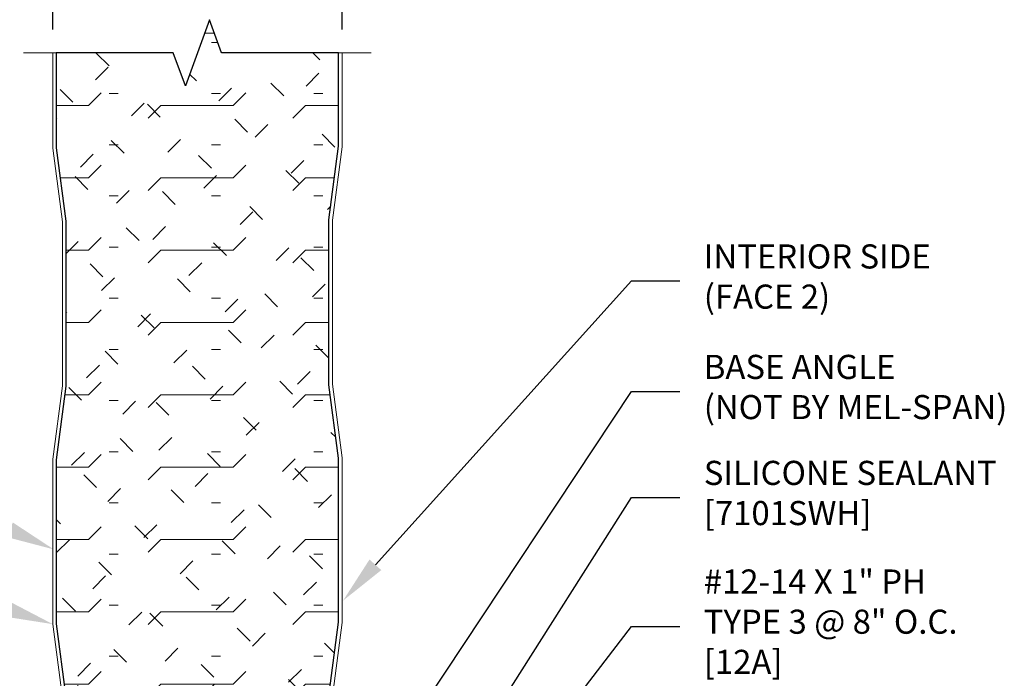
# Model space of a CAD drawing. Units: inches. Extents: x 278.2 to 334.4, y -14.9 to 34.8.
# Drawn here: x 302.2 to 312.4, y 19.2 to 26 of the extents above; entities that cross this region are included whole.
import ezdxf
from ezdxf import colors
from ezdxf.entities.mleader import LeaderData, LeaderLine
from ezdxf.math import Vec2, Vec3

# ---------------------------------------------------------------- set-up
doc = ezdxf.new("R2010")
doc.units = ezdxf.units.IN
doc.header["$LTSCALE"] = 0.5
doc.header["$MEASUREMENT"] = 0
doc.header["$PDSIZE"] = 1
doc.layers.get('Defpoints').update_dxf_attribs({"linetype": 'CONTINUOUS'})
for name, color, linetype, lineweight in [('_BYOTHERS', 9, 'CONTINUOUS', 5), ('_DIM', 6, 'CONTINUOUS', 5), ('_HATCH', 6, 'CONTINUOUS', 0), ('_PANEL', 4, 'CONTINUOUS', 13)]:
    doc.layers.add(name, color=color, linetype=linetype, lineweight=lineweight)
doc.styles.add('Metl-Span', font='kalinga.ttf', dxfattribs={"height": 0.0625})
doc.styles.add('Metl-Span BOLD', font='kalingab.ttf', dxfattribs={"height": 0.0625})
doc.dimstyles.new('Metl-Span', dxfattribs={"dimtxt": 0.0625, "dimasz": 0.125, "dimexe": 0.06, "dimexo": 0.06, "dimgap": 0.046875, "dimtad": 1, "dimdec": 4, "dimzin": 0, "dimdsep": 46, "dimlunit": 4, "dimtxsty": 'Metl-Span', "dimcen": 0.125, "dimdle": 5, "dimclrd": 256, "dimclre": 256, "dimclrt": 7, "dimadec": 0, "dimazin": 0, "dimtfac": 1, "dimtdec": 4, "dimtmove": 1, "dimatfit": 3, "dimfxl": 1, "dimtfill": 1, "dimfrac": 1, "dimtolj": 1, "dimtzin": 0, "dimarcsym": 0})

# ---------------------------------------------------------------- blocks, each defined once
blk = doc.blocks.new('*D45')
at = {"layer": '_DIM', "lineweight": -2, "transparency": 16777216}
for p, q in [((302.582, 25.935), (302.582, 27.274)), ((305.582, 25.935), (305.582, 27.274)), ((303.082, 27.034), (305.082, 27.034))]:
    blk.add_line(p, q, dxfattribs=at)
at = {"layer": '_DIM', "transparency": 16777216}
for points in [[(303.082, 27.117), (303.082, 26.95), (302.582, 27.034)], [(305.082, 27.117), (305.082, 26.95), (305.582, 27.034)]]:
    blk.add_solid(points, dxfattribs=at)
at = {"layer": 'Defpoints', "color": 0, "transparency": 16777216}
for p in [(305.582, 27.034), (302.582, 25.695), (305.582, 25.695)]:
    blk.add_point(p, dxfattribs=at)
at = {"layer": '_DIM', "color": 7, "transparency": 16777216, "insert": (304.082, 27.346), "char_height": 0.25, "attachment_point": 5, "style": 'Metl-Span', "bg_fill": 3, "box_fill_scale": 1.25, "bg_fill_color": 256, "bg_fill_true_color": 13158600, "bg_fill_transparency": 0}
blk.add_mtext('\\A1;T"', dxfattribs=at)

msp = doc.modelspace()

# ---------------------------------------------------------------- hatches: boundary and pattern name
at = {"layer": '_HATCH'}
h = msp.add_hatch(dxfattribs=at)
h.set_pattern_fill('FIP', color=256, scale=3, style=0)
h.set_pattern_definition([(45, (2888.20297, -4563.35183), (-0.375049437, 0.375049437), [0.1875, -0.5625]), (0, (2888.33557, -4563.21923), (1e-16, 0.5304), [0.0939, -0.9669]), (315, (2888.42917, -4563.21923), (0.375049437, 0.375049437), [0.1875, -0.5625]), (0, (2888.203, -4563.3518), (2e-16, 0.75), [0.75, -0.75]), (45, (2888.95297, -4563.35183), (2e-16, 0.75), [0.1875, -0.68566017, 0.1875, -1.06066017])])
h.paths.add_polyline_path([(302.61892, 20.62534), (302.61892, 19.78474, 0.03227248), (302.61953, 19.7753), (302.71939, 19.00575), (302.71939, 18.15804), (302.71939, 17.31033), (302.61953, 16.54078, 0.03227248), (302.61892, 16.53134), (302.61892, 15.51297), (302.96443, 15.51297, -0.38550044), (303.13123, 15.36192), (303.21975, 14.43416), (304.93712, 14.43423), (305.0044, 15.35453, -0.39826857), (305.17177, 15.51297), (305.54569, 15.51297), (305.54569, 16.54689, 0.03227248), (305.54508, 16.55633), (305.44522, 17.32587), (305.44522, 18.17359), (305.44522, 19.0213), (305.54508, 19.79084, 0.03227248), (305.54569, 19.80029), (305.54569, 20.64089), (305.54569, 21.48149, 0.03227248), (305.54508, 21.49093), (305.44522, 22.26048), (305.44522, 23.10819), (305.44522, 23.9559), (305.54508, 24.72545, 0.03227248), (305.54569, 24.73489), (305.54569, 25.57549), (305.54569, 25.69462), (304.33231, 25.69462), (304.20731, 26.03805), (303.95731, 25.35118), (303.83231, 25.69462), (302.61892, 25.69462), (302.61892, 24.71934, 0.03227248), (302.61953, 24.7099), (302.71939, 23.94036), (302.71939, 23.09264), (302.71939, 22.24493), (302.61953, 21.47539, 0.03227248), (302.61892, 21.46595)])

# ---------------------------------------------------------------- leaders
at = {"layer": '_DIM'}
ml = msp.add_multileader_mtext('Standard', dxfattribs=at)
ml.set_content('INTERIOR SIDE\\P(FACE 2)', color=8, style='Metl-Span')
ml.set_leader_properties()
ml.build(insert=Vec2(0, 0))
ml.multileader.update_dxf_attribs({"text_left_attachment_type": 2, "text_right_attachment_type": 2, "dogleg_length": 0.125, "arrow_head_size": 0.5, "scale": 4})
ctx = ml.context
ctx.base_point, ctx.scale, ctx.char_height, ctx.arrow_head_size, ctx.landing_gap_size, ctx.plane_origin = Vec3(309.08238, 23.32865), 4, 0.25, 0.5, 0.25, Vec3(307.20928, 123.48089)
ctx.left_attachment, ctx.right_attachment = 2, 2
notes = []
notes.append((ctx, [(0, (1, 1, 0), (308.58238, 23.32865), (1, 0), 0.5, [(1, [(305.59271, 20.01464)], 0, [])])]))
ctx.mtext.insert, ctx.mtext.flow_direction = Vec3(309.33238, 23.70824), 5
ml = msp.add_multileader_mtext('Standard', dxfattribs=at)
ml.set_content('BASE ANGLE \\P(NOT BY MEL-SPAN)', color=8, style='Metl-Span')
ml.set_leader_properties()
ml.build(insert=Vec2(0, 0))
ml.multileader.update_dxf_attribs({"text_left_attachment_type": 2, "text_right_attachment_type": 2, "dogleg_length": 0.125, "arrow_head_size": 0.5, "scale": 4})
ctx = ml.context
ctx.base_point, ctx.scale, ctx.char_height, ctx.arrow_head_size, ctx.landing_gap_size, ctx.plane_origin = Vec3(309.08238, 22.18344), 4, 0.25, 0.5, 0.25, Vec3(305.8382, 115.92366)
ctx.left_attachment, ctx.right_attachment = 2, 2
notes.append((ctx, [(0, (1, 1, 0), (308.58238, 22.18344), (1, 0), 0.5, [(0, [(306.09401, 18.42963)], 0, [])])]))
ctx.mtext.insert, ctx.mtext.flow_direction = Vec3(309.33238, 22.56302), 5
ml = msp.add_multileader_mtext('Standard', dxfattribs=at)
ml.set_content('METL-SPAN\\PTHERMALSAFE PANEL', color=8, style='Metl-Span')
ml.set_leader_properties()
ml.build(insert=Vec2(0, 0))
ml.multileader.update_dxf_attribs({"text_left_attachment_type": 2, "text_right_attachment_type": 2, "dogleg_length": 0.125, "arrow_head_size": 0.5, "scale": 4})
ctx = ml.context
ctx.base_point, ctx.scale, ctx.char_height, ctx.arrow_head_size, ctx.landing_gap_size, ctx.plane_origin = Vec3(294.77602, 21.8868), 4, 0.25, 0.5, 0.25, Vec3(303.59257, 117.32839)
ctx.left_attachment, ctx.right_attachment, ctx.text_align_type = 2, 2, 2
notes.append((ctx, [(0, (1, 1, 0), (299.58224, 21.8868), (-1, 0), 0.5, [(0, [(302.59257, 20.54594)], 0, [])])]))
ctx.mtext.insert, ctx.mtext.alignment, ctx.mtext.flow_direction = Vec3(298.83224, 22.22572), 3, 5
ml = msp.add_multileader_mtext('Standard', dxfattribs=at)
ml.set_content('SILICONE SEALANT\\P[7101SWH]', color=7, style='Metl-Span BOLD')
ml.set_leader_properties()
ml.build(insert=Vec2(0, 0))
ml.multileader.update_dxf_attribs({"text_left_attachment_type": 2, "text_right_attachment_type": 2, "dogleg_length": 0.125, "arrow_head_size": 0.5, "scale": 4})
ctx = ml.context
ctx.base_point, ctx.scale, ctx.char_height, ctx.arrow_head_size, ctx.landing_gap_size, ctx.plane_origin = Vec3(309.08238, 21.0845), 4, 0.25, 0.5, 0.25, Vec3(306.50486, 115.39601)
ctx.left_attachment, ctx.right_attachment = 2, 2
notes.append((ctx, [(0, (1, 1, 0), (308.58238, 21.0845), (1, 0), 0.5, [(0, [(305.90351, 16.86472)], 0, [])])]))
ctx.mtext.insert, ctx.mtext.flow_direction = Vec3(309.33238, 21.464), 5
ml = msp.add_multileader_mtext('Standard', dxfattribs=at)
ml.set_content('EXTERIOR SIDE\\P(FACE 1)', color=8, style='Metl-Span')
ml.set_leader_properties()
ml.build(insert=Vec2(0, 0))
ml.multileader.update_dxf_attribs({"text_left_attachment_type": 2, "text_right_attachment_type": 2, "dogleg_length": 0.125, "arrow_head_size": 0.5, "scale": 4})
ctx = ml.context
ctx.base_point, ctx.scale, ctx.char_height, ctx.arrow_head_size, ctx.landing_gap_size, ctx.plane_origin = Vec3(296.00555, 20.75993), 4, 0.25, 0.5, 0.25, Vec3(303.59257, 117.65821)
ctx.left_attachment, ctx.right_attachment, ctx.text_align_type = 2, 2, 2
notes.append((ctx, [(0, (1, 1, 0), (299.58224, 20.75993), (-1, 0), 0.5, [(0, [(302.58315, 19.77058)], 0, [])])]))
ctx.mtext.insert, ctx.mtext.alignment, ctx.mtext.flow_direction = Vec3(298.83224, 21.13952), 3, 5
ml = msp.add_multileader_mtext('Standard', dxfattribs=at)
ml.set_content('#12-14 X 1" PH\\PTYPE 3 @ 8" O.C.\\P[12A]', color=7, style='Metl-Span BOLD')
ml.set_leader_properties()
ml.build(insert=Vec2(0, 0))
ml.multileader.update_dxf_attribs({"text_left_attachment_type": 2, "text_right_attachment_type": 2, "dogleg_length": 0.125, "arrow_head_size": 0.5, "scale": 4})
ctx = ml.context
ctx.base_point, ctx.scale, ctx.char_height, ctx.arrow_head_size, ctx.landing_gap_size, ctx.plane_origin = Vec3(309.08238, 19.74584), 4, 0.25, 0.5, 0.25, Vec3(306.50913, 135.12632)
ctx.left_attachment, ctx.right_attachment = 2, 2
notes.append((ctx, [(0, (1, 1, 0), (308.58238, 19.74584), (1, 0), 0.5, [(0, [(306.2893, 16.75623)], 0, [])])]))
ctx.mtext.insert, ctx.mtext.flow_direction = Vec3(309.33238, 20.33771), 5
for ctx, leaders in notes:
    for number, flags, end, landing, length, lines in leaders:
        leader = LeaderData()
        leader.index, (leader.has_last_leader_line, leader.has_dogleg_vector, leader.attachment_direction) = number, flags
        leader.last_leader_point, leader.dogleg_vector, leader.dogleg_length = Vec3(end), Vec3(landing), length
        for number, points, colour, breaks in lines:
            line = LeaderLine()
            line.index, line.vertices, line.color, line.breaks = number, Vec3.list(points), colors.encode_raw_color(colour), breaks
            leader.lines.append(line)
        ctx.leaders.append(leader)

# ---------------------------------------------------------------- next in the draw order: dimensions: what is measured, and where the dimension line sits
dim = msp.add_linear_dim(base=(305.58238, 27.03367), p1=(302.58224, 25.69462), p2=(305.58238, 25.69462), text='T"', dimstyle='Metl-Span', override={"dimarcsym": 1}, dxfattribs=at)
dim.commit()
dim.dimension.update_dxf_attribs({"geometry": '*D45', "text_midpoint": (304.08231, 27.34617)})

# ---------------------------------------------------------------- next in the draw order: linework, layer by layer
at = {"layer": '_BYOTHERS', "linetype": 'Continuous'}
msp.add_lwpolyline([(302.27928, 25.69462), (303.83231, 25.69462), (303.95731, 25.35118), (304.20731, 26.03805), (304.33231, 25.69462), (305.88533, 25.69462)], dxfattribs=at)
at = {"layer": '_PANEL'}
for points in [[(302.6821, 19.00808), (302.58315, 19.77058, -0.03227248), (302.58224, 19.78474), (302.58224, 20.62534), (302.58224, 21.46595, -0.03227248), (302.58315, 21.48011), (302.6821, 22.2426, 0.03227248), (302.68271, 22.25204), (302.68271, 23.09264), (302.68271, 23.93325, 0.03227248), (302.6821, 23.94269), (302.58315, 24.70518, -0.03227248), (302.58224, 24.71934), (302.58224, 25.55995), (302.58224, 25.69462)], [(302.61892, 25.69462), (302.61892, 25.55995), (302.61892, 24.71934, 0.03227248), (302.61953, 24.7099), (302.71848, 23.94741, -0.03227248), (302.71939, 23.93325), (302.71939, 23.09264), (302.71939, 22.25204, -0.03227248), (302.71848, 22.23788), (302.61953, 21.47539, 0.03227248), (302.61892, 21.46595), (302.61892, 20.62534), (302.61892, 19.78474, 0.03227248), (302.61953, 19.7753), (302.71848, 19.01281, -0.03227248)], [(305.44614, 19.02835), (305.54508, 19.79084, 0.03227248), (305.54569, 19.80029), (305.54569, 20.64089), (305.54569, 21.48149, 0.03227248), (305.54508, 21.49093), (305.44614, 22.25343, -0.03227248), (305.44522, 22.26759), (305.44522, 23.10819), (305.44522, 23.94879, -0.03227248), (305.44614, 23.96295), (305.54508, 24.72545, 0.03227248), (305.54569, 24.73489), (305.54569, 25.57549), (305.54569, 25.69462)], [(305.58238, 25.69462), (305.58238, 25.57549), (305.58238, 24.73489, -0.03227248), (305.58146, 24.72073), (305.48251, 23.95823, 0.03227248), (305.4819, 23.94879), (305.4819, 23.10819), (305.4819, 22.26759, 0.03227248), (305.48251, 22.25815), (305.58146, 21.49565, -0.03227248), (305.58238, 21.48149), (305.58238, 20.64089), (305.58238, 19.80029, -0.03227248), (305.58146, 19.78612), (305.48251, 19.02363, 0.03227248)]]:
    msp.add_lwpolyline(points, format="xyb", dxfattribs=at)
at = {"layer": 'Defpoints'}
msp.add_lwpolyline([(305.44614, 19.02835), (305.54508, 19.79084, 0.03227248), (305.54569, 19.80029), (305.54569, 20.64089), (305.54569, 21.48149, 0.03227248), (305.54508, 21.49093), (305.44614, 22.25343, -0.03227248), (305.44522, 22.26759), (305.44522, 23.10819), (305.44522, 23.94879, -0.03227248), (305.44614, 23.96295), (305.54508, 24.72545, 0.03227248), (305.54569, 24.73489), (305.54569, 25.57549), (305.54569, 25.69462), (305.54569, 25.69462), (304.33231, 25.69462), (304.20731, 26.03805), (303.95731, 25.35118), (303.83231, 25.69462), (302.61892, 25.69462), (302.61892, 24.71934, 0.03227248), (302.61953, 24.7099), (302.71848, 23.94741, -0.03227248), (302.71939, 23.93325), (302.71939, 23.09264), (302.71939, 22.25204, -0.03227248), (302.71848, 22.23788), (302.61953, 21.47539, 0.03227248), (302.61892, 21.46595), (302.61892, 20.62534), (302.61892, 19.78474, 0.03227248), (302.61953, 19.7753), (302.71848, 19.01281, -0.03227248)], format="xyb", dxfattribs=at)

doc.saveas('drawing.dxf')
